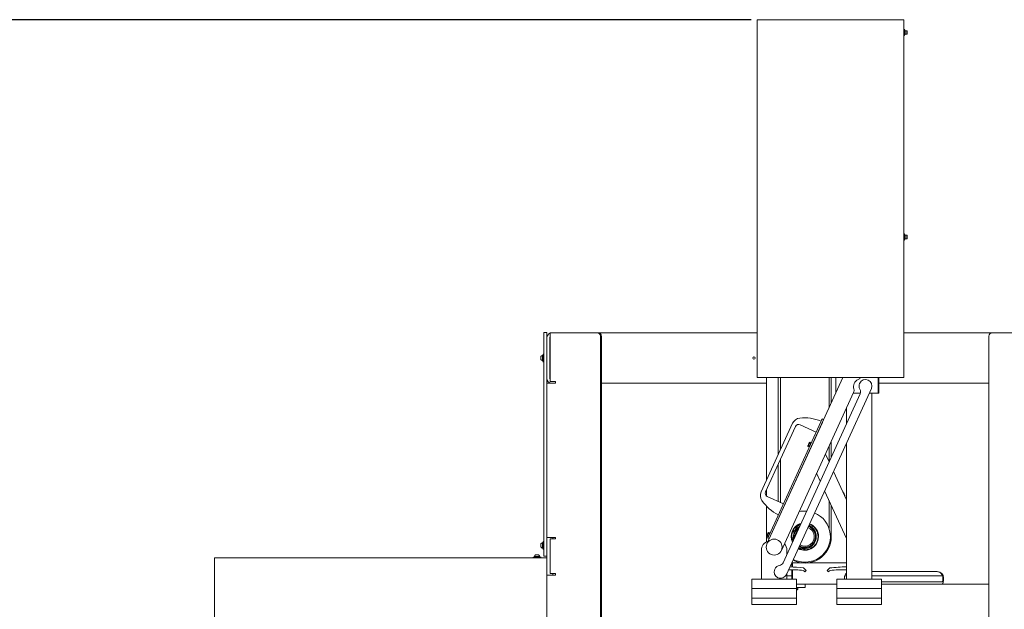
# Model space of a CAD drawing. Units: inches. Extents: x 5 to 398, y 4 to 329.
# Drawn here: x 80 to 157, y 135 to 181 of the extents above; entities that cross this region are included whole.
import ezdxf

# ---------------------------------------------------------------- set-up
doc = ezdxf.new("R2010")
doc.units = ezdxf.units.IN
doc.header["$LTSCALE"] = 24
doc.header["$MEASUREMENT"] = 0
doc.header["$PDSIZE"] = -1
doc.dimstyles.get("Standard").update_dxf_attribs({"dimtxt": 0.18, "dimasz": 0.18, "dimexe": 0.18, "dimexo": 0.0625, "dimgap": 0.09, "dimtad": 0, "dimtih": 1, "dimtoh": 1, "dimdec": 4, "dimzin": 0, "dimdsep": 46, "dimtxsty": 'Standard', "dimcen": 0.09, "dimadec": 0, "dimazin": 0, "dimtfac": 1, "dimtdec": 4, "dimtofl": 0, "dimtmove": 0, "dimatfit": 3, "dimfxl": 1, "dimtolj": 1, "dimtzin": 0, "dimarcsym": 0})

# ---------------------------------------------------------------- blocks, each defined once
blk = doc.blocks.new('*D32')
at = {"color": 0, "lineweight": -2}
for p, q in [((137.535, 180.961), (50.869, 180.961)), ((53.869, 178.081), (53.869, 135.304)), ((53.869, 86.341), (53.869, 129.117)), ((137.535, 83.461), (50.869, 83.461))]:
    blk.add_line(p, q, dxfattribs=at)
at = {"color": 0}
for points in [[(54.349, 178.081), (53.389, 178.081), (53.869, 180.961)], [(53.389, 86.341), (54.349, 86.341), (53.869, 83.461)]]:
    blk.add_solid(points, dxfattribs=at)
at = {"layer": 'Defpoints', "color": 0}
for p in [(138.735, 180.961), (53.869, 83.461), (138.735, 83.461)]:
    blk.add_point(p, dxfattribs=at)
at = {"color": 0, "insert": (53.869, 132.211), "char_height": 3.3071, "attachment_point": 5}
blk.add_mtext('\\A1;8\'-2"', dxfattribs=at)

msp = doc.modelspace()

# ---------------------------------------------------------------- linework, layer by layer
at = {"color": 7, "linetype": 'Continuous', "lineweight": 0}
for p, q in [((137.999, 180.961), (137.999, 152.961)), ((137.999, 180.961), (138.735, 180.961)), ((148.735, 180.961), (138.735, 180.961)), ((148.735, 180.961), (149.471, 180.961)), ((149.471, 152.961), (149.471, 180.961)), ((149.502, 180.2), (149.471, 180.2)), ((149.471, 179.721), (149.502, 179.721)), ((149.531, 180.211), (149.502, 180.2)), ((149.502, 180.2), (149.502, 179.721)), ((149.502, 179.721), (149.531, 179.711)), ((149.581, 180.075), (149.531, 180.211)), ((149.531, 180.211), (149.531, 179.711)), ((149.531, 179.711), (149.581, 179.847)), ((149.581, 179.961), (149.581, 180.093)), ((149.581, 179.828), (149.581, 179.961)), ((149.723, 180.098), (149.586, 180.098)), ((149.586, 179.823), (149.723, 179.823)), ((149.739, 180.083), (149.723, 180.098)), ((149.723, 180.098), (149.723, 179.961)), ((149.723, 179.961), (149.723, 179.823)), ((149.723, 179.823), (149.739, 179.839)), ((149.739, 180.083), (149.739, 179.961)), ((149.739, 179.961), (149.739, 179.839)), ((149.502, 164.2), (149.471, 164.2)), ((149.531, 164.211), (149.502, 164.2)), ((149.502, 164.2), (149.502, 163.721)), ((149.581, 164.075), (149.531, 164.211)), ((149.531, 164.211), (149.531, 163.711)), ((149.581, 163.961), (149.581, 164.093)), ((149.723, 164.098), (149.586, 164.098)), ((149.739, 164.083), (149.723, 164.098)), ((149.723, 164.098), (149.723, 163.961)), ((149.739, 164.083), (149.739, 163.961)), ((149.471, 163.721), (149.502, 163.721)), ((149.502, 163.721), (149.531, 163.711)), ((149.531, 163.711), (149.581, 163.847)), ((149.581, 163.828), (149.581, 163.961)), ((149.586, 163.823), (149.723, 163.823)), ((149.723, 163.961), (149.723, 163.823)), ((149.723, 163.823), (149.739, 163.839)), ((149.739, 163.961), (149.739, 163.839)), ((121.318, 156.492), (121.554, 156.492)), ((121.318, 156.242), (121.318, 156.492)), ((121.554, 156.492), (121.554, 156.242)), ((121.804, 152.649), (121.804, 156.461)), ((121.804, 156.461), (124.264, 156.461)), ((124.264, 156.461), (124.342, 156.461)), ((124.342, 156.461), (125.514, 156.461)), ((125.514, 156.461), (125.576, 156.461)), ((137.999, 156.461), (125.576, 156.461)), ((156.374, 156.461), (149.471, 156.461)), ((156.374, 156.461), (158.306, 156.461)), ((121.318, 139.242), (121.318, 156.242)), ((121.554, 156.067), (121.554, 156.242)), ((121.554, 156.067), (121.554, 152.917)), ((121.79, 156.067), (121.79, 152.917)), ((125.756, 106.711), (125.756, 156.211)), ((125.819, 106.711), (125.819, 156.211)), ((156.132, 86.711), (156.132, 156.211)), ((121.257, 154.806), (121.208, 154.636)), ((121.287, 154.798), (121.257, 154.806)), ((121.257, 154.178), (121.257, 154.806)), ((121.078, 154.379), (121.078, 154.605)), ((121.203, 154.699), (121.194, 154.699)), ((121.194, 154.285), (121.203, 154.285)), ((121.208, 154.694), (121.208, 154.29)), ((121.208, 154.349), (121.257, 154.178)), ((121.257, 154.178), (121.287, 154.187)), ((121.318, 154.798), (121.287, 154.798)), ((121.287, 154.187), (121.287, 154.798)), ((121.287, 154.187), (121.318, 154.187)), ((121.804, 154.61), (121.79, 154.61)), ((121.79, 154.374), (121.804, 154.374)), ((121.554, 152.524), (121.554, 152.917)), ((121.554, 152.524), (121.554, 140.461)), ((121.554, 152.524), (122.116, 152.524)), ((121.804, 152.649), (122.241, 152.649)), ((122.241, 152.524), (122.116, 152.524)), ((122.241, 152.649), (122.241, 152.524)), ((138.735, 152.524), (125.819, 152.524)), ((138.735, 152.961), (137.999, 152.961)), ((138.735, 152.961), (148.735, 152.961)), ((138.735, 144.922), (138.735, 152.961)), ((138.77, 139.959), (144.707, 152.961)), ((139.663, 146.954), (139.663, 152.961)), ((139.84, 147.342), (139.84, 152.961)), ((143.629, 150.6), (143.629, 152.961)), ((143.807, 150.988), (143.807, 152.961)), ((144.172, 151.789), (144.172, 152.961)), ((146.023, 152.509), (146.03, 152.524)), ((147.485, 151.753), (147.485, 152.961)), ((147.516, 151.753), (147.516, 152.961)), ((156.132, 152.524), (147.516, 152.524)), ((149.471, 152.961), (148.735, 152.961)), ((155.727, 152.514), (155.829, 152.514)), ((139.907, 139.44), (145.552, 151.8)), ((140.293, 137.554), (146.94, 152.108)), ((146.086, 151.753), (145.53, 151.753)), ((147.485, 151.753), (146.778, 151.753)), ((146.985, 137.199), (146.985, 151.753)), ((147.516, 151.753), (147.485, 151.753)), ((146.066, 151.7), (140.029, 138.481)), ((144.985, 149.332), (144.985, 150.559)), ((138.942, 140.636), (142.992, 149.505)), ((139.055, 140.584), (143.106, 149.453)), ((143.096, 149.733), (143.209, 149.681)), ((138.327, 144.029), (140.772, 149.383)), ((138.667, 144.014), (141.005, 149.136)), ((141.37, 149.272), (142.624, 148.699)), ((142.13, 147.9), (142.087, 147.87)), ((142.213, 147.862), (142.13, 147.9)), ((143.807, 146.752), (143.807, 147.979)), ((141.974, 147.621), (141.979, 147.569)), ((141.979, 147.575), (141.979, 147.57)), ((142.062, 147.532), (141.979, 147.57)), ((142.104, 147.623), (142.021, 147.661)), ((142.061, 147.531), (142.104, 147.562)), ((142.062, 147.532), (142.066, 147.536)), ((142.179, 147.788), (142.096, 147.826)), ((142.218, 147.81), (142.213, 147.863)), ((142.233, 147.842), (142.214, 147.848)), ((143.629, 146.364), (143.629, 147.591)), ((144.985, 137.199), (144.985, 147.828)), ((139.84, 143.175), (139.84, 146.584)), ((143.629, 146.363), (143.349, 146.976)), ((139.663, 143.256), (139.663, 146.196)), ((144.985, 143.394), (143.972, 145.611)), ((142.942, 144.858), (142.662, 145.472)), ((138.735, 143.693), (138.735, 144.164)), ((144.985, 140.384), (143.285, 144.106)), ((140.056, 143.077), (138.803, 143.649)), ((143.629, 141.164), (143.629, 143.352)), ((138.735, 140.111), (138.735, 142.907)), ((143.807, 140.523), (143.807, 142.964)), ((139.663, 142.216), (139.663, 142.239)), ((121.648, 140.461), (121.554, 140.461)), ((121.554, 140.461), (121.554, 137.508)), ((122.116, 140.461), (121.648, 140.461)), ((122.241, 140.336), (121.804, 140.336)), ((121.804, 137.633), (121.804, 140.336)), ((122.026, 140.336), (122.026, 140.461)), ((122.116, 140.461), (122.241, 140.461)), ((122.241, 140.461), (122.241, 140.336)), ((138.754, 140.572), (138.759, 140.519)), ((138.76, 140.526), (138.759, 140.52)), ((138.842, 140.482), (138.759, 140.52)), ((138.884, 140.573), (138.801, 140.611)), ((138.951, 140.357), (138.838, 140.409)), ((138.842, 140.481), (138.885, 140.512)), ((138.842, 140.482), (138.846, 140.486)), ((138.911, 140.851), (138.868, 140.82)), ((138.959, 140.739), (138.877, 140.776)), ((138.993, 140.812), (138.91, 140.85)), ((138.998, 140.76), (138.993, 140.813)), ((140.788, 140.425), (140.701, 140.416)), ((140.761, 140.887), (140.843, 140.856)), ((141.74, 140.705), (141.729, 140.699)), ((121.078, 139.723), (121.078, 139.949)), ((121.203, 140.043), (121.194, 140.043)), ((121.194, 139.629), (121.203, 139.629)), ((121.257, 140.15), (121.208, 139.98)), ((121.208, 140.038), (121.208, 139.634)), ((121.208, 139.693), (121.257, 139.522)), ((121.287, 140.142), (121.257, 140.15)), ((121.257, 139.522), (121.257, 140.15)), ((121.257, 139.522), (121.287, 139.531)), ((121.318, 140.142), (121.287, 140.142)), ((121.287, 139.531), (121.287, 140.142)), ((121.287, 139.531), (121.318, 139.531)), ((138.338, 139.449), (138.338, 137.199)), ((140.338, 139.449), (140.338, 139.158)), ((95.554, 138.849), (95.554, 138.74)), ((95.554, 138.849), (121.554, 138.849)), ((95.554, 138.74), (95.554, 138.605)), ((120.646, 138.959), (120.476, 138.91)), ((120.476, 138.91), (120.484, 138.88)), ((120.476, 138.91), (120.618, 138.91)), ((120.484, 138.88), (120.484, 138.849)), ((120.484, 138.88), (120.623, 138.88)), ((120.583, 138.973), (120.583, 138.964)), ((120.844, 138.959), (120.588, 138.959)), ((120.618, 138.91), (121.104, 138.91)), ((120.623, 138.88), (121.095, 138.88)), ((120.677, 139.089), (120.903, 139.089)), ((120.991, 138.959), (120.844, 138.959)), ((121.104, 138.91), (120.933, 138.959)), ((120.996, 138.964), (120.996, 138.973)), ((121.095, 138.88), (121.104, 138.91)), ((121.095, 138.849), (121.095, 138.88)), ((121.318, 138.992), (121.318, 139.242)), ((121.554, 138.992), (121.318, 138.992)), ((95.554, 138.605), (95.554, 138.341)), ((95.554, 138.341), (95.554, 111.849)), ((139.383, 137.969), (139.39, 137.984)), ((141.538, 138.461), (140.707, 138.461)), ((140.725, 138.461), (140.725, 138.144)), ((140.725, 137.929), (140.725, 137.211)), ((140.772, 138.461), (140.772, 138.142)), ((140.772, 137.928), (140.772, 137.211)), ((141.606, 137.882), (141.654, 137.834)), ((141.837, 137.859), (141.626, 138.07)), ((144.985, 138.461), (141.931, 138.461)), ((143.486, 137.859), (143.697, 138.07)), ((143.717, 137.882), (143.669, 137.834)), ((121.554, 137.508), (121.648, 137.508)), ((121.554, 137.508), (121.554, 106.461)), ((121.648, 137.508), (122.116, 137.508)), ((121.804, 137.633), (122.241, 137.633)), ((122.026, 137.508), (122.026, 137.633)), ((122.241, 137.508), (122.116, 137.508)), ((122.241, 137.633), (122.241, 137.508)), ((137.588, 136.449), (137.588, 137.199)), ((137.588, 137.199), (137.838, 137.199)), ((137.838, 137.199), (140.838, 137.199)), ((140.338, 137.653), (140.338, 137.199)), ((140.725, 137.461), (140.338, 137.461)), ((140.725, 137.199), (140.725, 137.211)), ((140.772, 137.199), (140.772, 137.211)), ((140.838, 137.199), (141.088, 137.199)), ((141.088, 137.199), (141.088, 136.449)), ((141.654, 137.834), (141.749, 137.774)), ((143.669, 137.834), (143.574, 137.774)), ((144.235, 136.449), (144.235, 137.199)), ((144.235, 137.199), (144.485, 137.199)), ((144.485, 137.199), (147.485, 137.199)), ((144.835, 137.289), (144.835, 137.211)), ((144.835, 137.211), (144.835, 137.199)), ((144.985, 137.461), (144.865, 137.461)), ((152.097, 137.789), (146.985, 137.789)), ((152.504, 137.461), (146.985, 137.461)), ((147.485, 137.199), (147.735, 137.199)), ((147.735, 137.199), (147.735, 136.449)), ((152.534, 137.289), (152.534, 137.211)), ((152.581, 137.211), (152.581, 137.289)), ((137.588, 135.699), (137.588, 136.449)), ((137.588, 136.449), (137.838, 136.449)), ((140.838, 136.449), (137.838, 136.449)), ((140.838, 136.449), (141.088, 136.449)), ((141.088, 136.789), (141.571, 136.789)), ((141.088, 136.539), (141.571, 136.539)), ((141.202, 136.499), (141.088, 136.499)), ((141.088, 136.449), (141.088, 135.699)), ((141.142, 136.356), (141.088, 136.356)), ((141.176, 136.48), (141.142, 136.499)), ((141.142, 136.356), (141.175, 136.375)), ((141.185, 136.473), (141.174, 136.477)), ((141.174, 136.377), (141.185, 136.382)), ((141.185, 136.473), (141.185, 136.382)), ((141.202, 136.499), (141.202, 136.539)), ((141.571, 136.789), (141.759, 136.789)), ((141.759, 136.539), (141.571, 136.539)), ((141.759, 136.539), (141.759, 136.789)), ((141.759, 136.789), (144.235, 136.789)), ((144.235, 135.699), (144.235, 136.449)), ((144.235, 136.449), (144.485, 136.449)), ((147.485, 136.449), (144.485, 136.449)), ((147.485, 136.449), (147.735, 136.449)), ((147.735, 136.976), (151.345, 136.976)), ((147.735, 136.789), (151.345, 136.789)), ((147.735, 136.449), (147.735, 135.699)), ((151.345, 136.976), (151.955, 136.976)), ((151.955, 136.789), (151.345, 136.789)), ((152.475, 136.976), (151.955, 136.976)), ((151.955, 136.789), (152.475, 136.789)), ((152.475, 136.789), (156.132, 136.789)), ((137.588, 135.199), (137.588, 135.699)), ((137.588, 135.699), (137.838, 135.699)), ((137.838, 135.699), (140.838, 135.699)), ((140.838, 135.699), (141.088, 135.699)), ((141.088, 135.699), (141.088, 135.199)), ((144.235, 135.199), (144.235, 135.699)), ((144.235, 135.699), (144.485, 135.699)), ((144.485, 135.699), (147.485, 135.699)), ((147.485, 135.699), (147.735, 135.699)), ((147.735, 135.699), (147.735, 135.199)), ((137.838, 135.199), (137.588, 135.199)), ((137.838, 135.199), (140.838, 135.199)), ((141.088, 135.199), (140.838, 135.199)), ((144.485, 135.199), (144.235, 135.199)), ((144.485, 135.199), (147.485, 135.199)), ((147.735, 135.199), (147.485, 135.199))]:
    msp.add_line(p, q, dxfattribs=at)
at = {"color": 7, "linetype": 'Continuous', "lineweight": 0, "flags": 128}
for points in [[(142.992, 149.505), (143.012, 149.549), (143.032, 149.592), (143.05, 149.631), (143.065, 149.666), (143.078, 149.694), (143.088, 149.715), (143.094, 149.728), (143.096, 149.733)], [(141.974, 147.621), (141.974, 147.622), (141.978, 147.631), (141.988, 147.653), (142.002, 147.684), (142.02, 147.723), (142.039, 147.763), (142.056, 147.802), (142.071, 147.835), (142.082, 147.858), (142.087, 147.869), (142.087, 147.87)], [(138.754, 140.572), (138.754, 140.572), (138.759, 140.581), (138.768, 140.603), (138.783, 140.635), (138.8, 140.673), (138.819, 140.714), (138.837, 140.753), (138.852, 140.785), (138.862, 140.808), (138.867, 140.819), (138.868, 140.82)], [(138.838, 140.409), (138.84, 140.413), (138.846, 140.426), (138.855, 140.447), (138.868, 140.475), (138.884, 140.51), (138.902, 140.549), (138.921, 140.592), (138.942, 140.636)], [(152.475, 136.789), (152.496, 136.797), (152.515, 136.821), (152.534, 136.86), (152.55, 136.912), (152.563, 136.976), (152.573, 137.049), (152.579, 137.128), (152.581, 137.211)], [(152.475, 136.976), (152.486, 136.981), (152.497, 136.994), (152.508, 137.016), (152.516, 137.045), (152.524, 137.08), (152.529, 137.121), (152.533, 137.165), (152.534, 137.211)]]:
    msp.add_lwpolyline(points, dxfattribs=at)
at = {"color": 7, "linetype": 'Continuous', "lineweight": 0}
for centre, radius in [((137.76, 154.492), 0.0827), ((140.886, 140.973), 0.0465), ((139.338, 139.699), 0.625), ((140.8, 140.301), 0.0465)]:
    msp.add_circle(centre, radius, dxfattribs=at)
for centre, radius, start, end in [((149.586, 180.093), 0.005, 90, 180), ((149.586, 179.828), 0.005, 180, 270), ((149.586, 164.093), 0.005, 90, 180), ((149.586, 163.828), 0.005, 180, 270), ((121.947, 156.067), 0.394, 111.40758, 180), ((125.51, 156.215), 0.246, 359.08778, 89.05788), ((125.572, 156.215), 0.246, 359.08747, 89.05819), ((156.378, 156.215), 0.246, 90.9422, 180.91214), ((121.947, 156.067), 0.157, 155.85315, 180), ((121.088, 154.605), 0.01, 147.12773, 180), ((121.088, 154.379), 0.01, 180, 212.87227), ((121.263, 154.492), 0.218, 108.91686, 147.12773), ((121.263, 154.492), 0.218, 212.87227, 251.08314), ((121.194, 154.694), 0.005, 90, 108.91686), ((121.194, 154.29), 0.005, 251.08314, 270), ((121.203, 154.694), 0.005, 0, 90), ((121.203, 154.29), 0.005, 270, 0), ((121.947, 152.917), 0.394, 180, 270), ((121.947, 152.917), 0.157, 180, 204.14685), ((146.167, 152.246), 0.625, 114.04523, 196.86447), ((145.76, 153.159), 0.375, 294.04523, 328.00054), ((146.478, 152.301), 0.5, 155.45485, 210.60494), ((146.485, 152.316), 0.5, 65.45485, 155.45485), ((146.485, 152.316), 0.5, 335.45485, 65.45485), ((155.829, 152.699), 0.185, 251.23286, 288.76714), ((145.21, 151.956), 0.375, 335.45485, 16.86447), ((145.725, 151.856), 0.375, 335.45485, 30.60494), ((141.417, 149.089), 0.709, 96.64561, 155.45485), ((141.708, 146.586), 3.228, 66.25485, 96.64561), ((141.256, 149.021), 0.276, 65.45485, 155.45485), ((138.971, 143.734), 0.709, 155.45485, 214.26409), ((141.054, 145.153), 3.228, 214.26409, 244.65485), ((138.917, 143.9), 0.276, 155.45485, 245.45485), ((144.485, 143.711), 0.375, 354.03622, 55.05408), ((144.485, 143.711), 0.344, 4.57536, 44.51494), ((141.735, 140.523), 2, 86.03612, 102.78255), ((141.735, 140.523), 2, 243.2177, 67.692), ((141.735, 140.523), 1.07, 106.52044, 204.38926), ((141.735, 140.523), 1.039, 108.03966, 202.87004), ((140.886, 140.973), 0.125, 249.52049, 11.08853), ((141.735, 140.523), 0.75, 135.07894, 175.83075), ((141.321, 141.059), 0.318, 124.12859, 191.08853), ((141.735, 140.523), 0.891, 117.57541, 145.10748), ((141.735, 140.523), 0.839, 122.33397, 150.04888), ((141.679, 140.53), 0.956, 108.23564, 124.12859), ((141.735, 140.523), 1.07, 241.27159, 69.63811), ((141.735, 140.523), 1.039, 241.14553, 69.76417), ((141.679, 140.53), 0.956, 244.0024, 66.9073), ((141.735, 140.523), 0.75, 239.47981, 71.42989), ((141.735, 140.523), 0.891, 262.71009, 70.4831), ((141.735, 140.523), 0.839, 262.71009, 70.79112), ((141.735, 140.523), 1.023, 159.52049, 185.89969), ((141.735, 140.523), 1.024, 159.52049, 185.89969), ((140.8, 140.301), 0.125, 39.54909, 95.89969), ((141.735, 140.523), 2.072, 243.29532, 0), ((141.735, 140.523), 0.891, 158.47148, 186.9487), ((141.735, 140.523), 0.839, 154.03667, 188.57573), ((121.088, 139.949), 0.01, 147.12773, 180), ((121.088, 139.723), 0.01, 180, 212.87227), ((121.263, 139.836), 0.218, 108.91686, 147.12773), ((121.263, 139.836), 0.218, 212.87227, 251.08314), ((121.194, 140.038), 0.005, 90, 108.91686), ((121.194, 139.634), 0.005, 251.08314, 270), ((121.203, 140.038), 0.005, 0, 90), ((121.203, 139.634), 0.005, 270, 0), ((139.088, 139.449), 0.75, 107.41334, 180), ((139.588, 139.449), 0.75, 0, 42.39753), ((141.735, 140.523), 0.891, 240.4266, 262.71009), ((141.735, 140.523), 0.839, 240.11858, 262.71009), ((120.79, 138.904), 0.218, 122.87227, 161.08314), ((120.588, 138.973), 0.005, 161.08314, 180), ((120.588, 138.964), 0.005, 180, 270), ((120.677, 139.079), 0.01, 90, 122.87227), ((120.903, 139.079), 0.01, 57.12773, 90), ((120.79, 138.904), 0.218, 18.91686, 57.12773), ((120.991, 138.964), 0.005, 270, 0), ((120.991, 138.973), 0.005, 0, 18.91686), ((139.838, 137.762), 0.5, 155.45485, 245.45485), ((139.845, 137.776), 0.5, 100.30475, 155.45485), ((139.688, 138.637), 0.375, 280.30475, 335.45485), ((140.354, 122.715), 15.218, 85.28079, 89.57587), ((140.109, 125.112), 13.046, 83.32259, 87.99358), ((145.214, 125.112), 13.046, 91.0078, 96.67741), ((144.969, 122.715), 15.218, 89.94195, 94.71921), ((139.838, 137.762), 0.5, 245.45485, 335.45485), ((140.065, 139.595), 2.48, 312.77113, 315.59701), ((145.258, 139.595), 2.48, 224.40299, 227.22887), ((145.343, 137.291), 0.507, 134.86344, 180.20173), ((152.042, 137.297), 0.492, 359.04964, 89.09602), ((152.088, 137.296), 0.493, 359.12576, 89.0199)]:
    msp.add_arc(centre, radius, start, end, dxfattribs=at)
for points, knots in [([(142.096, 147.826), (142.095, 147.842), (142.094, 147.873), (142.118, 147.891), (142.13, 147.9)], [0, 0, 0, 0, 0.534708, 1, 1, 1, 1]), ([(141.979, 147.57), (141.98, 147.589), (141.981, 147.625), (142.008, 147.65), (142.021, 147.661)], [0, 0, 0, 0, 0.534708, 1, 1, 1, 1]), ([(142.021, 147.661), (142.022, 147.669), (142.028, 147.708), (142.049, 147.767), (142.082, 147.809), (142.096, 147.826)], [0, 0, 0, 0, 0.136309, 0.639634, 1, 1, 1, 1]), ([(142.104, 147.623), (142.103, 147.604), (142.101, 147.567), (142.074, 147.543), (142.062, 147.532)], [0, 0, 0, 0, 0.534708, 1, 1, 1, 1]), ([(142.179, 147.788), (142.175, 147.766), (142.165, 147.714), (142.134, 147.66), (142.109, 147.63), (142.104, 147.623)], [0, 0, 0, 0, 0.360364, 0.86369, 1, 1, 1, 1]), ([(142.213, 147.862), (142.213, 147.846), (142.214, 147.815), (142.19, 147.797), (142.179, 147.788)], [0, 0, 0, 0, 0.534708, 1, 1, 1, 1]), ([(138.759, 140.52), (138.76, 140.539), (138.762, 140.576), (138.789, 140.6), (138.801, 140.611)], [0, 0, 0, 0, 0.534709, 1, 1, 1, 1]), ([(138.801, 140.611), (138.802, 140.62), (138.809, 140.658), (138.83, 140.717), (138.863, 140.759), (138.877, 140.776)], [0, 0, 0, 0, 0.136311, 0.639635, 1, 1, 1, 1]), ([(138.884, 140.573), (138.883, 140.554), (138.882, 140.518), (138.855, 140.493), (138.842, 140.482)], [0, 0, 0, 0, 0.534707, 1, 1, 1, 1]), ([(138.877, 140.776), (138.876, 140.793), (138.875, 140.823), (138.899, 140.841), (138.91, 140.85)], [0, 0, 0, 0, 0.534708, 1, 1, 1, 1]), ([(138.959, 140.739), (138.955, 140.717), (138.946, 140.665), (138.914, 140.61), (138.889, 140.58), (138.884, 140.573)], [0, 0, 0, 0, 0.3603602, 0.8636845, 1, 1, 1, 1]), ([(138.993, 140.812), (138.994, 140.796), (138.995, 140.766), (138.971, 140.747), (138.959, 140.739)], [0, 0, 0, 0, 0.534708, 1, 1, 1, 1]), ([(141.088, 136.478), (141.096, 136.481), (141.123, 136.491), (141.156, 136.485), (141.18, 136.475), (141.185, 136.473)], [0, 0, 0, 0, 0.247697, 0.839687, 1, 1, 1, 1]), ([(141.185, 136.382), (141.18, 136.38), (141.156, 136.37), (141.123, 136.364), (141.096, 136.374), (141.088, 136.377)], [0, 0, 0, 0, 0.160313, 0.752303, 1, 1, 1, 1])]:
    msp.add_open_spline(points, degree=3, knots=knots, dxfattribs=at)

# ---------------------------------------------------------------- dimensions: what is measured, and where the dimension line sits
dim = msp.add_linear_dim(base=(53.868813, 83.460622), p1=(138.734808, 180.960623), p2=(138.734808, 83.460622), angle=90, dimstyle='Standard', override={"dimtxt": 3.307087, "dimasz": 2.88, "dimexe": 3, "dimexo": 1.2, "dimgap": 1.44, "dimdec": 0, "dimlfac": 1, "dimlunit": 3, "dimtdec": 2})
dim.commit()
dim.dimension.update_dxf_attribs({"geometry": '*D32', "text_midpoint": (53.868813, 132.210623)})

doc.saveas('drawing.dxf')
